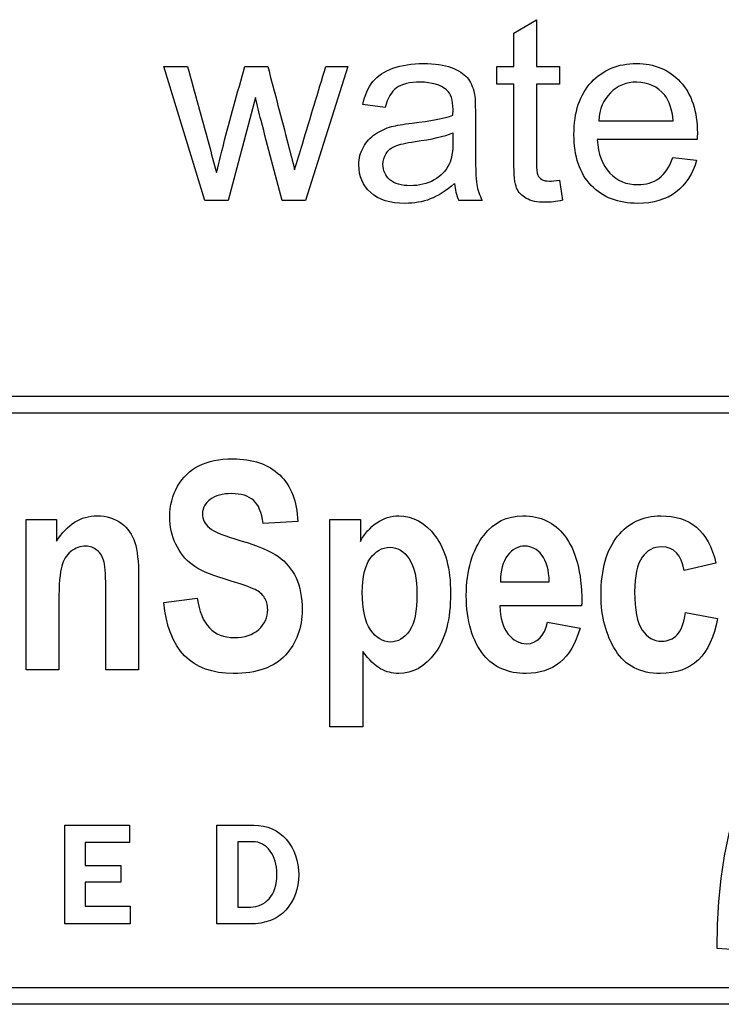
# Model space of a CAD drawing. Units: inches. Extents: x -7.9 to 33.5, y -38.8 to 2.1.
# Drawn here: x 29.6 to 30.2, y -0.9 to -0.1 of the extents above; entities that cross this region are included whole.
import ezdxf

# ---------------------------------------------------------------- set-up
doc = ezdxf.new("R2010")
doc.units = ezdxf.units.IN
doc.header["$MEASUREMENT"] = 0
doc.layers.add('Default', color=7, linetype='Continuous')

msp = doc.modelspace()

# ---------------------------------------------------------------- linework, layer by layer
at = {"layer": 'Default', "color": 7, "linetype": 'Continuous'}
for p, q in [((30.00006, -0.07973), (30.02005, -0.06768)), ((30.02005, -0.06768), (30.02005, -0.10906)), ((30.00006, -0.10906), (30.00006, -0.07973)), ((29.72643, -0.22768), (29.69026, -0.10906)), ((29.69026, -0.10906), (29.71111, -0.10906)), ((29.76195, -0.10906), (29.78226, -0.10906)), ((29.8532, -0.10906), (29.8155, -0.22768)), ((29.83364, -0.10906), (29.8532, -0.10906)), ((29.98507, -0.1246), (29.98507, -0.10906)), ((29.98507, -0.10906), (30.00006, -0.10906)), ((30.02005, -0.10906), (30.04047, -0.10906)), ((30.04047, -0.10906), (30.04047, -0.1246)), ((30.00006, -0.1246), (29.98507, -0.1246)), ((30.04047, -0.1246), (30.02005, -0.1246)), ((29.7714, -0.13644), (29.74729, -0.22768)), ((29.88611, -0.14534), (29.86634, -0.14274)), ((30.07512, -0.15707), (30.14095, -0.15707)), ((30.16224, -0.17359), (30.07382, -0.17359)), ((30.14073, -0.18955), (30.16169, -0.19205)), ((30.04047, -0.20987), (30.04297, -0.22757)), ((29.74729, -0.22768), (29.72643, -0.22768)), ((29.8155, -0.22768), (29.79497, -0.22768)), ((29.97203, -0.22768), (29.95129, -0.22768)), ((29.0265, -0.40098), (30.55718, -0.40098)), ((30.54218, -0.41598), (29.0415, -0.41598)), ((29.56849, -0.64323), (29.56849, -0.51005)), ((29.56849, -0.51005), (29.59537, -0.51005)), ((29.59537, -0.51005), (29.59537, -0.52935)), ((29.80871, -0.51188), (29.77829, -0.51359)), ((29.8373, -0.69369), (29.8373, -0.51005)), ((29.8373, -0.51005), (29.86418, -0.51005)), ((29.86418, -0.51005), (29.86418, -0.5296)), ((30.17882, -0.54878), (30.15059, -0.55513)), ((29.9882, -0.56515), (30.03134, -0.56515)), ((29.69019, -0.58348), (29.71988, -0.57982)), ((30.05993, -0.58666), (29.98759, -0.58666)), ((30.15193, -0.5924), (30.18028, -0.59778)), ((30.02987, -0.60095), (30.05858, -0.60633)), ((29.86626, -0.62698), (29.86626, -0.69369)), ((29.59745, -0.64323), (29.56849, -0.64323)), ((29.66795, -0.64323), (29.639, -0.64323)), ((29.86626, -0.69369), (29.8373, -0.69369)), ((29.60258, -0.86815), (29.60258, -0.78075)), ((29.60258, -0.78075), (29.65994, -0.78075)), ((29.65994, -0.78075), (29.65994, -0.79589)), ((29.73727, -0.86815), (29.73727, -0.78075)), ((29.65994, -0.79589), (29.62063, -0.79589)), ((29.62063, -0.79589), (29.62063, -0.81635)), ((29.75575, -0.79534), (29.75575, -0.85313)), ((29.62063, -0.81635), (29.65222, -0.81635)), ((29.65222, -0.81635), (29.65222, -0.83125)), ((29.65222, -0.83125), (29.62063, -0.83125)), ((29.62063, -0.83125), (29.62063, -0.85245)), ((29.62063, -0.85245), (29.6605, -0.85245)), ((29.6605, -0.85245), (29.6605, -0.86815)), ((29.6605, -0.86815), (29.60258, -0.86815)), ((29.0415, -0.92425), (30.54278, -0.92425)), ((30.55778, -0.93925), (29.0265, -0.93925))]:
    msp.add_line(p, q, dxfattribs=at)
for centre, radius, start, end in [((29.99338, -0.209), 0.04605, 184.73045, 203.9317), ((30.59776, -0.88195), 0.41812, 93.73746, 181.03693), ((30.21149, -0.4805), 0.41026, 265.5562, 323.85405)]:
    msp.add_arc(centre, radius, start, end, dxfattribs=at)
for points, knots in [([(29.71111, -0.10906), (29.71741, -0.13195), (29.72371, -0.15483), (29.73001, -0.17771), (29.73233, -0.18614), (29.73458, -0.19459), (29.73686, -0.20302)], [0, 0, 0, 0, 0.730882, 0.730882, 0.730882, 1, 1, 1, 1]), ([(29.73686, -0.20302), (29.73718, -0.20183), (29.73925, -0.19368), (29.74294, -0.17869), (29.74869, -0.15534), (29.75561, -0.13227), (29.76195, -0.10906)], [0, 0, 0, 0, 0.257873, 0.257873, 0.257873, 1, 1, 1, 1]), ([(29.78226, -0.10906), (29.78827, -0.13205), (29.79428, -0.15505), (29.8003, -0.17804), (29.80225, -0.18552), (29.80413, -0.19303), (29.80605, -0.20052)], [0, 0, 0, 0, 0.754398, 0.754398, 0.754398, 1, 1, 1, 1]), ([(29.80605, -0.20052), (29.80833, -0.19296), (29.81061, -0.18539), (29.81981, -0.1549), (29.82673, -0.13198), (29.83364, -0.10906)], [0, 0, 0, 0, 0.248203, 0.248203, 1, 1, 1, 1]), ([(29.86634, -0.14274), (29.86819, -0.13437), (29.87112, -0.12764), (29.87525, -0.12253), (29.87933, -0.11748), (29.88524, -0.11341), (29.89295, -0.11069), (29.9008, -0.10793), (29.90968, -0.10645), (29.9301, -0.10645), (29.93836, -0.10765), (29.94466, -0.11004), (29.95105, -0.11247), (29.95574, -0.11536), (29.95867, -0.11895), (29.96165, -0.12258), (29.96378, -0.12709), (29.96497, -0.13252), (29.96573, -0.13598), (29.96595, -0.14219), (29.96595, -0.1511), (29.96595, -0.16004), (29.96595, -0.16899), (29.96595, -0.17793), (29.96595, -0.19672), (29.96638, -0.20856), (29.96715, -0.21345), (29.96792, -0.21846), (29.96964, -0.22323), (29.97203, -0.22768)], [0, 0, 0, 0, 0.099258, 0.099258, 0.099258, 0.195385, 0.195385, 0.195385, 0.313714, 0.313714, 0.429552, 0.429552, 0.429552, 0.504354, 0.504354, 0.504354, 0.571671, 0.571671, 0.571671, 0.65464, 0.65464, 0.65464, 0.774191, 0.774191, 0.774191, 0.932641, 0.932641, 0.932641, 1, 1, 1, 1]), ([(29.86634, -0.14274), (29.86819, -0.13437), (29.87112, -0.12764), (29.87525, -0.12253), (29.87933, -0.11748), (29.88524, -0.11341), (29.89295, -0.11069), (29.9008, -0.10793), (29.90968, -0.10645), (29.9301, -0.10645), (29.93836, -0.10765), (29.94466, -0.11004), (29.95105, -0.11247), (29.95574, -0.11536), (29.95867, -0.11895), (29.96165, -0.12258), (29.96378, -0.12709), (29.96497, -0.13252), (29.96573, -0.13598), (29.96595, -0.14219), (29.96595, -0.1511), (29.96595, -0.16004), (29.96595, -0.16899), (29.96595, -0.17793), (29.96595, -0.19672), (29.96638, -0.20856), (29.96715, -0.21345), (29.96792, -0.21846), (29.96964, -0.22323), (29.97203, -0.22768)], [0, 0, 0, 0, 0.099258, 0.099258, 0.099258, 0.195385, 0.195385, 0.195385, 0.313714, 0.313714, 0.429552, 0.429552, 0.429552, 0.504354, 0.504354, 0.504354, 0.571671, 0.571671, 0.571671, 0.65464, 0.65464, 0.65464, 0.774191, 0.774191, 0.774191, 0.932641, 0.932641, 0.932641, 1, 1, 1, 1]), ([(30.16169, -0.19205), (30.15833, -0.20422), (30.15235, -0.21356), (30.14345, -0.22029), (30.13466, -0.22694), (30.12335, -0.23029), (30.09228, -0.23029), (30.07849, -0.22497), (30.06838, -0.21432), (30.05823, -0.20362), (30.05318, -0.18868), (30.05318, -0.14947), (30.05828, -0.13405), (30.0686, -0.12297), (30.07882, -0.112), (30.09207, -0.10645), (30.12433, -0.10645), (30.13725, -0.11189), (30.14725, -0.12264), (30.15735, -0.13351), (30.16235, -0.14871), (30.16235, -0.16946), (30.16224, -0.1713), (30.16224, -0.17359)], [0, 0, 0, 0, 0.096022, 0.096022, 0.096022, 0.197375, 0.197375, 0.324265, 0.324265, 0.324265, 0.460742, 0.460742, 0.601053, 0.601053, 0.601053, 0.726145, 0.726145, 0.847095, 0.847095, 0.847095, 0.991194, 0.991194, 1, 1, 1, 1]), ([(30.16169, -0.19205), (30.15833, -0.20422), (30.15235, -0.21356), (30.14345, -0.22029), (30.13466, -0.22694), (30.12335, -0.23029), (30.09228, -0.23029), (30.07849, -0.22497), (30.06838, -0.21432), (30.05823, -0.20362), (30.05318, -0.18868), (30.05318, -0.14947), (30.05828, -0.13405), (30.0686, -0.12297), (30.07882, -0.112), (30.09207, -0.10645), (30.12433, -0.10645), (30.13725, -0.11189), (30.14725, -0.12264), (30.15735, -0.13351), (30.16235, -0.14871), (30.16235, -0.16946), (30.16224, -0.1713), (30.16224, -0.17359)], [0, 0, 0, 0, 0.096022, 0.096022, 0.096022, 0.197375, 0.197375, 0.324265, 0.324265, 0.324265, 0.460742, 0.460742, 0.601053, 0.601053, 0.601053, 0.726145, 0.726145, 0.847095, 0.847095, 0.847095, 0.991194, 0.991194, 1, 1, 1, 1]), ([(29.94607, -0.15229), (29.94618, -0.14958), (29.94618, -0.14784), (29.94618, -0.13893), (29.94433, -0.13318), (29.94042, -0.12981), (29.93529, -0.12539), (29.92761, -0.12307), (29.91729, -0.12297), (29.90784, -0.12287), (29.90077, -0.1247), (29.89165, -0.13122), (29.88828, -0.13698), (29.88611, -0.14534)], [0, 0, 0, 0, 0.022475, 0.022475, 0.263283, 0.263283, 0.263283, 0.533492, 0.533492, 0.533492, 0.766746, 0.766746, 1, 1, 1, 1]), ([(29.94607, -0.15229), (29.94618, -0.14958), (29.94618, -0.14784), (29.94618, -0.13893), (29.94433, -0.13318), (29.94042, -0.12981), (29.93529, -0.12539), (29.92761, -0.12307), (29.91729, -0.12297), (29.90784, -0.12287), (29.90077, -0.1247), (29.89165, -0.13122), (29.88828, -0.13698), (29.88611, -0.14534)], [0, 0, 0, 0, 0.022475, 0.022475, 0.263283, 0.263283, 0.263283, 0.533492, 0.533492, 0.533492, 0.766746, 0.766746, 1, 1, 1, 1]), ([(30.04297, -0.22757), (30.03732, -0.22877), (30.03232, -0.22931), (30.02059, -0.22931), (30.01494, -0.22822), (30.01092, -0.22583), (30.00695, -0.22347), (30.00408, -0.22051), (30.00245, -0.21671), (30.00086, -0.213), (30.00006, -0.20509), (30.00006, -0.19292), (30.00006, -0.17015), (30.00006, -0.14737), (30.00006, -0.1246)], [0, 0, 0, 0, 0.090194, 0.090194, 0.237585, 0.237585, 0.237585, 0.329559, 0.329559, 0.329559, 0.503964, 0.503964, 0.503964, 1, 1, 1, 1]), ([(30.04297, -0.22757), (30.03732, -0.22877), (30.03232, -0.22931), (30.02059, -0.22931), (30.01494, -0.22822), (30.01092, -0.22583), (30.00695, -0.22347), (30.00408, -0.22051), (30.00245, -0.21671), (30.00086, -0.213), (30.00006, -0.20509), (30.00006, -0.19292), (30.00006, -0.17015), (30.00006, -0.14737), (30.00006, -0.1246)], [0, 0, 0, 0, 0.090194, 0.090194, 0.237585, 0.237585, 0.237585, 0.329559, 0.329559, 0.329559, 0.503964, 0.503964, 0.503964, 1, 1, 1, 1]), ([(30.02005, -0.1246), (30.02005, -0.14777), (30.02005, -0.17094), (30.02005, -0.19412), (30.02005, -0.19987), (30.02037, -0.20357), (30.02189, -0.20683), (30.02298, -0.20813), (30.02624, -0.21008), (30.02852, -0.21052), (30.03384, -0.21052), (30.03677, -0.2103), (30.04047, -0.20987)], [0, 0, 0, 0, 0.680659, 0.680659, 0.680659, 0.765817, 0.765817, 0.850974, 0.850974, 0.936132, 0.936132, 1, 1, 1, 1]), ([(30.02005, -0.1246), (30.02005, -0.14777), (30.02005, -0.17094), (30.02005, -0.19412), (30.02005, -0.19987), (30.02037, -0.20357), (30.02189, -0.20683), (30.02298, -0.20813), (30.02624, -0.21008), (30.02852, -0.21052), (30.03384, -0.21052), (30.03677, -0.2103), (30.04047, -0.20987)], [0, 0, 0, 0, 0.680659, 0.680659, 0.680659, 0.765817, 0.765817, 0.850974, 0.850974, 0.936132, 0.936132, 1, 1, 1, 1]), ([(30.14095, -0.15707), (30.14008, -0.14708), (30.13758, -0.13969), (30.13345, -0.13459), (30.12715, -0.12679), (30.11879, -0.12307), (30.10869, -0.12297), (30.09945, -0.12287), (30.09174, -0.12612), (30.08555, -0.13231), (30.0793, -0.13855), (30.07577, -0.14675), (30.07512, -0.15707)], [0, 0, 0, 0, 0.227837, 0.227837, 0.227837, 0.496316, 0.496316, 0.496316, 0.73949, 0.73949, 0.73949, 1, 1, 1, 1]), ([(30.14095, -0.15707), (30.14008, -0.14708), (30.13758, -0.13969), (30.13345, -0.13459), (30.12715, -0.12679), (30.11879, -0.12307), (30.10869, -0.12297), (30.09945, -0.12287), (30.09174, -0.12612), (30.08555, -0.13231), (30.0793, -0.13855), (30.07577, -0.14675), (30.07512, -0.15707)], [0, 0, 0, 0, 0.227837, 0.227837, 0.227837, 0.496316, 0.496316, 0.496316, 0.73949, 0.73949, 0.73949, 1, 1, 1, 1]), ([(29.79497, -0.22768), (29.78874, -0.20407), (29.78252, -0.18047), (29.77629, -0.15686), (29.7745, -0.15009), (29.77303, -0.14324), (29.7714, -0.13644)], [0, 0, 0, 0, 0.777187, 0.777187, 0.777187, 1, 1, 1, 1]), ([(29.94748, -0.2128), (29.94021, -0.21921), (29.93304, -0.22366), (29.92608, -0.22638), (29.91917, -0.22908), (29.91164, -0.23029), (29.89056, -0.23029), (29.88046, -0.22714), (29.8734, -0.22073), (29.86639, -0.21437), (29.86286, -0.20628), (29.86286, -0.19053), (29.86417, -0.18521), (29.86688, -0.18043), (29.86957, -0.1757), (29.87297, -0.17174), (29.87731, -0.16891), (29.88171, -0.16606), (29.88654, -0.1637), (29.89187, -0.16229), (29.89589, -0.16122), (29.90186, -0.16022), (29.9099, -0.15925), (29.9263, -0.15725), (29.93836, -0.15501), (29.94607, -0.15229)], [0, 0, 0, 0, 0.120268, 0.120268, 0.120268, 0.218642, 0.218642, 0.381699, 0.381699, 0.381699, 0.513548, 0.513548, 0.589504, 0.589504, 0.589504, 0.663566, 0.663566, 0.663566, 0.739398, 0.739398, 0.739398, 0.825798, 0.825798, 0.825798, 1, 1, 1, 1]), ([(29.94748, -0.2128), (29.94021, -0.21921), (29.93304, -0.22366), (29.92608, -0.22638), (29.91917, -0.22908), (29.91164, -0.23029), (29.89056, -0.23029), (29.88046, -0.22714), (29.8734, -0.22073), (29.86639, -0.21437), (29.86286, -0.20628), (29.86286, -0.19053), (29.86417, -0.18521), (29.86688, -0.18043), (29.86957, -0.1757), (29.87297, -0.17174), (29.87731, -0.16891), (29.88171, -0.16606), (29.88654, -0.1637), (29.89187, -0.16229), (29.89589, -0.16122), (29.90186, -0.16022), (29.9099, -0.15925), (29.9263, -0.15725), (29.93836, -0.15501), (29.94607, -0.15229)], [0, 0, 0, 0, 0.120268, 0.120268, 0.120268, 0.218642, 0.218642, 0.381699, 0.381699, 0.381699, 0.513548, 0.513548, 0.589504, 0.589504, 0.589504, 0.663566, 0.663566, 0.663566, 0.739398, 0.739398, 0.739398, 0.825798, 0.825798, 0.825798, 1, 1, 1, 1]), ([(29.89035, -0.20932), (29.88622, -0.20574), (29.88415, -0.20118), (29.88415, -0.19227), (29.88513, -0.18912), (29.88883, -0.18325), (29.8915, -0.18099), (29.89502, -0.17956), (29.89849, -0.17815), (29.90436, -0.17671), (29.91272, -0.17554), (29.9275, -0.17348), (29.93858, -0.17087), (29.94596, -0.16794)], [0, 0, 0, 0, 0.192875, 0.192875, 0.316315, 0.316315, 0.439755, 0.439755, 0.439755, 0.634421, 0.634421, 0.634421, 1, 1, 1, 1]), ([(29.89035, -0.20932), (29.88622, -0.20574), (29.88415, -0.20118), (29.88415, -0.19227), (29.88513, -0.18912), (29.88883, -0.18325), (29.8915, -0.18099), (29.89502, -0.17956), (29.89849, -0.17815), (29.90436, -0.17671), (29.91272, -0.17554), (29.9275, -0.17348), (29.93858, -0.17087), (29.94596, -0.16794)], [0, 0, 0, 0, 0.192875, 0.192875, 0.316315, 0.316315, 0.439755, 0.439755, 0.439755, 0.634421, 0.634421, 0.634421, 1, 1, 1, 1]), ([(29.94596, -0.16794), (29.946, -0.1704), (29.94607, -0.17286), (29.94607, -0.17532), (29.94607, -0.18423), (29.94493, -0.19105), (29.94281, -0.19553), (29.93999, -0.2015), (29.93538, -0.20609), (29.92934, -0.20954), (29.92326, -0.21302), (29.91631, -0.21465), (29.90045, -0.21465), (29.89447, -0.21291), (29.89035, -0.20932)], [0, 0, 0, 0, 0.088145, 0.088145, 0.088145, 0.334123, 0.334123, 0.334123, 0.569797, 0.569797, 0.569797, 0.784899, 0.784899, 1, 1, 1, 1]), ([(29.94596, -0.16794), (29.946, -0.1704), (29.94607, -0.17286), (29.94607, -0.17532), (29.94607, -0.18423), (29.94493, -0.19105), (29.94281, -0.19553), (29.93999, -0.2015), (29.93538, -0.20609), (29.92934, -0.20954), (29.92326, -0.21302), (29.91631, -0.21465), (29.90045, -0.21465), (29.89447, -0.21291), (29.89035, -0.20932)], [0, 0, 0, 0, 0.088145, 0.088145, 0.088145, 0.334123, 0.334123, 0.334123, 0.569797, 0.569797, 0.569797, 0.784899, 0.784899, 1, 1, 1, 1]), ([(30.07382, -0.17359), (30.07458, -0.18662), (30.07827, -0.19651), (30.0849, -0.20346), (30.09147, -0.21035), (30.09978, -0.21378), (30.10955, -0.21367), (30.11694, -0.21359), (30.12324, -0.21182), (30.12846, -0.20802), (30.13372, -0.20418), (30.13769, -0.19803), (30.14073, -0.18955)], [0, 0, 0, 0, 0.317148, 0.317148, 0.317148, 0.585177, 0.585177, 0.585177, 0.780653, 0.780653, 0.780653, 1, 1, 1, 1]), ([(30.07382, -0.17359), (30.07458, -0.18662), (30.07827, -0.19651), (30.0849, -0.20346), (30.09147, -0.21035), (30.09978, -0.21378), (30.10955, -0.21367), (30.11694, -0.21359), (30.12324, -0.21182), (30.12846, -0.20802), (30.13372, -0.20418), (30.13769, -0.19803), (30.14073, -0.18955)], [0, 0, 0, 0, 0.317148, 0.317148, 0.317148, 0.585177, 0.585177, 0.585177, 0.780653, 0.780653, 0.780653, 1, 1, 1, 1]), ([(29.71988, -0.57982), (29.72318, -0.60303), (29.73418, -0.61464), (29.76179, -0.61464), (29.769, -0.6122), (29.77426, -0.60743), (29.77945, -0.60272), (29.7822, -0.5968), (29.7822, -0.58568), (29.78122, -0.58214), (29.77939, -0.57933), (29.7775, -0.57643), (29.77487, -0.57407), (29.77108, -0.57212), (29.76734, -0.57019), (29.75825, -0.56711), (29.74371, -0.56271), (29.73076, -0.55879), (29.72123, -0.55452), (29.71524, -0.55), (29.70919, -0.54544), (29.70449, -0.53937), (29.70082, -0.53192), (29.69716, -0.52446), (29.69557, -0.5164), (29.69557, -0.49771), (29.69789, -0.48866), (29.70241, -0.48072), (29.70698, -0.47269), (29.71328, -0.46667), (29.72135, -0.46252), (29.72936, -0.45839), (29.73931, -0.45641), (29.769, -0.45641), (29.78281, -0.46117), (29.79283, -0.4707), (29.80284, -0.48023), (29.8081, -0.49404), (29.80871, -0.51188)], [0, 0, 0, 0, 0.12666, 0.12666, 0.189571, 0.189571, 0.189571, 0.23765, 0.23765, 0.266329, 0.266329, 0.266329, 0.293936, 0.293936, 0.293936, 0.365787, 0.365787, 0.365787, 0.443484, 0.443484, 0.443484, 0.501392, 0.501392, 0.501392, 0.562581, 0.562581, 0.633251, 0.633251, 0.633251, 0.699368, 0.699368, 0.699368, 0.774518, 0.774518, 0.88763, 0.88763, 0.88763, 1, 1, 1, 1]), ([(29.71988, -0.57982), (29.72318, -0.60303), (29.73418, -0.61464), (29.76179, -0.61464), (29.769, -0.6122), (29.77426, -0.60743), (29.77945, -0.60272), (29.7822, -0.5968), (29.7822, -0.58568), (29.78122, -0.58214), (29.77939, -0.57933), (29.7775, -0.57643), (29.77487, -0.57407), (29.77108, -0.57212), (29.76734, -0.57019), (29.75825, -0.56711), (29.74371, -0.56271), (29.73076, -0.55879), (29.72123, -0.55452), (29.71524, -0.55), (29.70919, -0.54544), (29.70449, -0.53937), (29.70082, -0.53192), (29.69716, -0.52446), (29.69557, -0.5164), (29.69557, -0.49771), (29.69789, -0.48866), (29.70241, -0.48072), (29.70698, -0.47269), (29.71328, -0.46667), (29.72135, -0.46252), (29.72936, -0.45839), (29.73931, -0.45641), (29.769, -0.45641), (29.78281, -0.46117), (29.79283, -0.4707), (29.80284, -0.48023), (29.8081, -0.49404), (29.80871, -0.51188)], [0, 0, 0, 0, 0.12666, 0.12666, 0.189571, 0.189571, 0.189571, 0.23765, 0.23765, 0.266329, 0.266329, 0.266329, 0.293936, 0.293936, 0.293936, 0.365787, 0.365787, 0.365787, 0.443484, 0.443484, 0.443484, 0.501392, 0.501392, 0.501392, 0.562581, 0.562581, 0.633251, 0.633251, 0.633251, 0.699368, 0.699368, 0.699368, 0.774518, 0.774518, 0.88763, 0.88763, 0.88763, 1, 1, 1, 1]), ([(29.77829, -0.51359), (29.77694, -0.50382), (29.77401, -0.49697), (29.76497, -0.48915), (29.75862, -0.4872), (29.74212, -0.4872), (29.73577, -0.48891), (29.72673, -0.49575), (29.72453, -0.49991), (29.72453, -0.51005), (29.7266, -0.5142), (29.73467, -0.52104), (29.74395, -0.52471), (29.75837, -0.52886), (29.77379, -0.53331), (29.78476, -0.53803), (29.79845, -0.5478), (29.80358, -0.55403), (29.80725, -0.56173), (29.81094, -0.56948), (29.81262, -0.57896), (29.81262, -0.60596), (29.80773, -0.61928), (29.79784, -0.63016), (29.788, -0.64097), (29.77267, -0.64641), (29.71487, -0.64641), (29.69435, -0.62551), (29.69019, -0.58348)], [0, 0, 0, 0, 0.051372, 0.051372, 0.102744, 0.102744, 0.15336, 0.15336, 0.203976, 0.203976, 0.253387, 0.253387, 0.302798, 0.302798, 0.302798, 0.377916, 0.377916, 0.453034, 0.453034, 0.453034, 0.526127, 0.526127, 0.632517, 0.632517, 0.632517, 0.765371, 0.765371, 1, 1, 1, 1]), ([(29.77829, -0.51359), (29.77694, -0.50382), (29.77401, -0.49697), (29.76497, -0.48915), (29.75862, -0.4872), (29.74212, -0.4872), (29.73577, -0.48891), (29.72673, -0.49575), (29.72453, -0.49991), (29.72453, -0.51005), (29.7266, -0.5142), (29.73467, -0.52104), (29.74395, -0.52471), (29.75837, -0.52886), (29.77379, -0.53331), (29.78476, -0.53803), (29.79845, -0.5478), (29.80358, -0.55403), (29.80725, -0.56173), (29.81094, -0.56948), (29.81262, -0.57896), (29.81262, -0.60596), (29.80773, -0.61928), (29.79784, -0.63016), (29.788, -0.64097), (29.77267, -0.64641), (29.71487, -0.64641), (29.69435, -0.62551), (29.69019, -0.58348)], [0, 0, 0, 0, 0.051372, 0.051372, 0.102744, 0.102744, 0.15336, 0.15336, 0.203976, 0.203976, 0.253387, 0.253387, 0.302798, 0.302798, 0.302798, 0.377916, 0.377916, 0.453034, 0.453034, 0.453034, 0.526127, 0.526127, 0.632517, 0.632517, 0.632517, 0.765371, 0.765371, 1, 1, 1, 1]), ([(29.59537, -0.52935), (29.60014, -0.5219), (29.60552, -0.51628), (29.61138, -0.51249), (29.61733, -0.50865), (29.62397, -0.50687), (29.63973, -0.50687), (29.64682, -0.50907), (29.65268, -0.51347), (29.65847, -0.51781), (29.66246, -0.52349), (29.66465, -0.53045), (29.66682, -0.53731), (29.66795, -0.54731), (29.66795, -0.56039), (29.66795, -0.588), (29.66795, -0.61562), (29.66795, -0.64323)], [0, 0, 0, 0, 0.116324, 0.116324, 0.116324, 0.217419, 0.217419, 0.333679, 0.333679, 0.333679, 0.438605, 0.438605, 0.438605, 0.588676, 0.588676, 0.588676, 1, 1, 1, 1]), ([(29.59537, -0.52935), (29.60014, -0.5219), (29.60552, -0.51628), (29.61138, -0.51249), (29.61733, -0.50865), (29.62397, -0.50687), (29.63973, -0.50687), (29.64682, -0.50907), (29.65268, -0.51347), (29.65847, -0.51781), (29.66246, -0.52349), (29.66465, -0.53045), (29.66682, -0.53731), (29.66795, -0.54731), (29.66795, -0.56039), (29.66795, -0.588), (29.66795, -0.61562), (29.66795, -0.64323)], [0, 0, 0, 0, 0.116324, 0.116324, 0.116324, 0.217419, 0.217419, 0.333679, 0.333679, 0.333679, 0.438605, 0.438605, 0.438605, 0.588676, 0.588676, 0.588676, 1, 1, 1, 1]), ([(29.86418, -0.5296), (29.86785, -0.52263), (29.87274, -0.51713), (29.87873, -0.51298), (29.88474, -0.50881), (29.89131, -0.50687), (29.91074, -0.50687), (29.92149, -0.51286), (29.93041, -0.52471), (29.93943, -0.5367), (29.94397, -0.55355), (29.94397, -0.59839), (29.93945, -0.61598), (29.92137, -0.64042), (29.91062, -0.64641), (29.89241, -0.64641), (29.88703, -0.64506), (29.88202, -0.64225), (29.87711, -0.6395), (29.87188, -0.63443), (29.86626, -0.62698)], [0, 0, 0, 0, 0.083329, 0.083329, 0.083329, 0.160997, 0.160997, 0.303851, 0.303851, 0.303851, 0.475027, 0.475027, 0.654809, 0.654809, 0.834592, 0.834592, 0.917433, 0.917433, 0.917433, 1, 1, 1, 1]), ([(29.86418, -0.5296), (29.86785, -0.52263), (29.87274, -0.51713), (29.87873, -0.51298), (29.88474, -0.50881), (29.89131, -0.50687), (29.91074, -0.50687), (29.92149, -0.51286), (29.93041, -0.52471), (29.93943, -0.5367), (29.94397, -0.55355), (29.94397, -0.59839), (29.93945, -0.61598), (29.92137, -0.64042), (29.91062, -0.64641), (29.89241, -0.64641), (29.88703, -0.64506), (29.88202, -0.64225), (29.87711, -0.6395), (29.87188, -0.63443), (29.86626, -0.62698)], [0, 0, 0, 0, 0.083329, 0.083329, 0.083329, 0.160997, 0.160997, 0.303851, 0.303851, 0.303851, 0.475027, 0.475027, 0.654809, 0.654809, 0.834592, 0.834592, 0.917433, 0.917433, 0.917433, 1, 1, 1, 1]), ([(30.05858, -0.60633), (30.05467, -0.62002), (30.04869, -0.63003), (30.04062, -0.63663), (30.03248, -0.64329), (30.02254, -0.64641), (29.9948, -0.64641), (29.98234, -0.64103), (29.97354, -0.63028), (29.96321, -0.61765), (29.9579, -0.6001), (29.9579, -0.55513), (29.96316, -0.5373), (29.97366, -0.52385), (29.98252, -0.51253), (29.99395, -0.50687), (30.02364, -0.50687), (30.03586, -0.51261), (30.04478, -0.52422), (30.05492, -0.53742), (30.06005, -0.55697), (30.06005, -0.58263), (30.06005, -0.58397), (30.05997, -0.58531), (30.05993, -0.58666)], [0, 0, 0, 0, 0.096564, 0.096564, 0.096564, 0.180256, 0.180256, 0.296545, 0.296545, 0.296545, 0.450875, 0.450875, 0.601886, 0.601886, 0.601886, 0.70667, 0.70667, 0.8233, 0.8233, 0.8233, 0.989111, 0.989111, 0.989111, 1, 1, 1, 1]), ([(30.05858, -0.60633), (30.05467, -0.62002), (30.04869, -0.63003), (30.04062, -0.63663), (30.03248, -0.64329), (30.02254, -0.64641), (29.9948, -0.64641), (29.98234, -0.64103), (29.97354, -0.63028), (29.96321, -0.61765), (29.9579, -0.6001), (29.9579, -0.55513), (29.96316, -0.5373), (29.97366, -0.52385), (29.98252, -0.51253), (29.99395, -0.50687), (30.02364, -0.50687), (30.03586, -0.51261), (30.04478, -0.52422), (30.05492, -0.53742), (30.06005, -0.55697), (30.06005, -0.58263), (30.06005, -0.58397), (30.05997, -0.58531), (30.05993, -0.58666)], [0, 0, 0, 0, 0.096564, 0.096564, 0.096564, 0.180256, 0.180256, 0.296545, 0.296545, 0.296545, 0.450875, 0.450875, 0.601886, 0.601886, 0.601886, 0.70667, 0.70667, 0.8233, 0.8233, 0.8233, 0.989111, 0.989111, 0.989111, 1, 1, 1, 1]), ([(30.18028, -0.59778), (30.17442, -0.63028), (30.15755, -0.64641), (30.11186, -0.64641), (30.09866, -0.63969), (30.09011, -0.62612), (30.08152, -0.61251), (30.07716, -0.59619), (30.07716, -0.55416), (30.08204, -0.53681), (30.09182, -0.52483), (30.10154, -0.51292), (30.1143, -0.50687), (30.14289, -0.50687), (30.1534, -0.51017), (30.16953, -0.52361), (30.17527, -0.53424), (30.17882, -0.54878)], [0, 0, 0, 0, 0.219246, 0.219246, 0.359641, 0.359641, 0.359641, 0.500737, 0.500737, 0.668795, 0.668795, 0.668795, 0.794829, 0.794829, 0.897414, 0.897414, 1, 1, 1, 1]), ([(30.18028, -0.59778), (30.17442, -0.63028), (30.15755, -0.64641), (30.11186, -0.64641), (30.09866, -0.63969), (30.09011, -0.62612), (30.08152, -0.61251), (30.07716, -0.59619), (30.07716, -0.55416), (30.08204, -0.53681), (30.09182, -0.52483), (30.10154, -0.51292), (30.1143, -0.50687), (30.14289, -0.50687), (30.1534, -0.51017), (30.16953, -0.52361), (30.17527, -0.53424), (30.17882, -0.54878)], [0, 0, 0, 0, 0.219246, 0.219246, 0.359641, 0.359641, 0.359641, 0.500737, 0.500737, 0.668795, 0.668795, 0.668795, 0.794829, 0.794829, 0.897414, 0.897414, 1, 1, 1, 1]), ([(29.639, -0.64323), (29.639, -0.6205), (29.639, -0.59778), (29.639, -0.57505), (29.639, -0.56149), (29.63851, -0.55232), (29.63631, -0.54328), (29.63423, -0.53974), (29.6313, -0.53742), (29.62831, -0.53505), (29.62494, -0.53375), (29.62128, -0.53363), (29.6164, -0.53347), (29.61199, -0.53534), (29.60808, -0.53839), (29.60411, -0.5415), (29.60148, -0.54597), (29.59831, -0.55697), (29.59745, -0.56748), (29.59745, -0.58275), (29.59745, -0.60291), (29.59745, -0.62307), (29.59745, -0.64323)], [0, 0, 0, 0, 0.283328, 0.283328, 0.283328, 0.365633, 0.365633, 0.447938, 0.447938, 0.447938, 0.493236, 0.493236, 0.493236, 0.552778, 0.552778, 0.552778, 0.650702, 0.650702, 0.748625, 0.748625, 0.748625, 1, 1, 1, 1]), ([(29.639, -0.64323), (29.639, -0.6205), (29.639, -0.59778), (29.639, -0.57505), (29.639, -0.56149), (29.63851, -0.55232), (29.63631, -0.54328), (29.63423, -0.53974), (29.6313, -0.53742), (29.62831, -0.53505), (29.62494, -0.53375), (29.62128, -0.53363), (29.6164, -0.53347), (29.61199, -0.53534), (29.60808, -0.53839), (29.60411, -0.5415), (29.60148, -0.54597), (29.59831, -0.55697), (29.59745, -0.56748), (29.59745, -0.58275), (29.59745, -0.60291), (29.59745, -0.62307), (29.59745, -0.64323)], [0, 0, 0, 0, 0.283328, 0.283328, 0.283328, 0.365633, 0.365633, 0.447938, 0.447938, 0.447938, 0.493236, 0.493236, 0.493236, 0.552778, 0.552778, 0.552778, 0.650702, 0.650702, 0.748625, 0.748625, 0.748625, 1, 1, 1, 1]), ([(29.8659, -0.57444), (29.8659, -0.58959), (29.86834, -0.60071), (29.87323, -0.6078), (29.87817, -0.61497), (29.88398, -0.61855), (29.89742, -0.61855), (29.90304, -0.61525), (29.91208, -0.60205), (29.91428, -0.5913), (29.91428, -0.56222), (29.91196, -0.55171), (29.90732, -0.54487), (29.90273, -0.53811), (29.89705, -0.53473), (29.88337, -0.53473), (29.8775, -0.53815), (29.87286, -0.54463), (29.86816, -0.55118), (29.8659, -0.56124), (29.8659, -0.57444)], [0, 0, 0, 0, 0.160923, 0.160923, 0.160923, 0.295413, 0.295413, 0.420465, 0.420465, 0.545517, 0.545517, 0.662436, 0.662436, 0.662436, 0.755558, 0.755558, 0.855578, 0.855578, 0.855578, 1, 1, 1, 1]), ([(30.03134, -0.56515), (30.03109, -0.55477), (30.02889, -0.54695), (30.02474, -0.54157), (30.0206, -0.53621), (30.01557, -0.53375), (30.00983, -0.53363), (30.00373, -0.5335), (29.99859, -0.53644), (29.99444, -0.54194), (29.99018, -0.54757), (29.98808, -0.55526), (29.9882, -0.56515)], [0, 0, 0, 0, 0.292517, 0.292517, 0.292517, 0.498297, 0.498297, 0.498297, 0.712329, 0.712329, 0.712329, 1, 1, 1, 1]), ([(30.03134, -0.56515), (30.03109, -0.55477), (30.02889, -0.54695), (30.02474, -0.54157), (30.0206, -0.53621), (30.01557, -0.53375), (30.00983, -0.53363), (30.00373, -0.5335), (29.99859, -0.53644), (29.99444, -0.54194), (29.99018, -0.54757), (29.98808, -0.55526), (29.9882, -0.56515)], [0, 0, 0, 0, 0.292517, 0.292517, 0.292517, 0.498297, 0.498297, 0.498297, 0.712329, 0.712329, 0.712329, 1, 1, 1, 1]), ([(30.15059, -0.55513), (30.14839, -0.54133), (30.14179, -0.53448), (30.13067, -0.53436), (30.12359, -0.53428), (30.11784, -0.53742), (30.10905, -0.54964), (30.10685, -0.5599), (30.10685, -0.5902), (30.10905, -0.60144), (30.11345, -0.60792), (30.11786, -0.61442), (30.12359, -0.61782), (30.13642, -0.61782), (30.14082, -0.61598), (30.14436, -0.6122), (30.14784, -0.60847), (30.15047, -0.60193), (30.15193, -0.5924)], [0, 0, 0, 0, 0.180564, 0.180564, 0.180564, 0.338712, 0.338712, 0.496861, 0.496861, 0.673933, 0.673933, 0.673933, 0.790625, 0.790625, 0.878145, 0.878145, 0.878145, 1, 1, 1, 1]), ([(30.15059, -0.55513), (30.14839, -0.54133), (30.14179, -0.53448), (30.13067, -0.53436), (30.12359, -0.53428), (30.11784, -0.53742), (30.10905, -0.54964), (30.10685, -0.5599), (30.10685, -0.5902), (30.10905, -0.60144), (30.11345, -0.60792), (30.11786, -0.61442), (30.12359, -0.61782), (30.13642, -0.61782), (30.14082, -0.61598), (30.14436, -0.6122), (30.14784, -0.60847), (30.15047, -0.60193), (30.15193, -0.5924)], [0, 0, 0, 0, 0.180564, 0.180564, 0.180564, 0.338712, 0.338712, 0.496861, 0.496861, 0.673933, 0.673933, 0.673933, 0.790625, 0.790625, 0.878145, 0.878145, 0.878145, 1, 1, 1, 1]), ([(29.98759, -0.58666), (29.98784, -0.59729), (29.99016, -0.60548), (29.9948, -0.61122), (29.99946, -0.61697), (30.00482, -0.62002), (30.02058, -0.62002), (30.02682, -0.61366), (30.02987, -0.60095)], [0, 0, 0, 0, 0.350026, 0.350026, 0.350026, 0.61707, 0.61707, 1, 1, 1, 1]), ([(29.98759, -0.58666), (29.98784, -0.59729), (29.99016, -0.60548), (29.9948, -0.61122), (29.99946, -0.61697), (30.00482, -0.62002), (30.02058, -0.62002), (30.02682, -0.61366), (30.02987, -0.60095)], [0, 0, 0, 0, 0.350026, 0.350026, 0.350026, 0.61707, 0.61707, 1, 1, 1, 1]), ([(29.73727, -0.78075), (29.74811, -0.78075), (29.75895, -0.78075), (29.76978, -0.78075), (29.78184, -0.78075), (29.79148, -0.78501), (29.79871, -0.79348), (29.80597, -0.80198), (29.80959, -0.81233), (29.80959, -0.83694), (29.80588, -0.84726), (29.7984, -0.8556), (29.79095, -0.86392), (29.78029, -0.86815), (29.76638, -0.86815), (29.75668, -0.86815), (29.74698, -0.86815), (29.73727, -0.86815)], [0, 0, 0, 0, 0.164842, 0.164842, 0.164842, 0.330579, 0.330579, 0.330579, 0.501545, 0.501545, 0.672511, 0.672511, 0.672511, 0.852416, 0.852416, 0.852416, 1, 1, 1, 1]), ([(29.73727, -0.78075), (29.74811, -0.78075), (29.75895, -0.78075), (29.76978, -0.78075), (29.78184, -0.78075), (29.79148, -0.78501), (29.79871, -0.79348), (29.80597, -0.80198), (29.80959, -0.81233), (29.80959, -0.83694), (29.80588, -0.84726), (29.7984, -0.8556), (29.79095, -0.86392), (29.78029, -0.86815), (29.76638, -0.86815), (29.75668, -0.86815), (29.74698, -0.86815), (29.73727, -0.86815)], [0, 0, 0, 0, 0.164842, 0.164842, 0.164842, 0.330579, 0.330579, 0.330579, 0.501545, 0.501545, 0.672511, 0.672511, 0.672511, 0.852416, 0.852416, 0.852416, 1, 1, 1, 1]), ([(29.75575, -0.85313), (29.7595, -0.85313), (29.76325, -0.85313), (29.767, -0.85313), (29.77349, -0.85313), (29.77899, -0.85066), (29.78351, -0.84578), (29.78799, -0.84093), (29.79031, -0.8336), (29.79031, -0.81573), (29.78833, -0.809), (29.78042, -0.79812), (29.77522, -0.79534), (29.7688, -0.79534), (29.76445, -0.79534), (29.7601, -0.79534), (29.75575, -0.79534)], [0, 0, 0, 0, 0.105865, 0.105865, 0.105865, 0.281171, 0.281171, 0.281171, 0.509346, 0.509346, 0.693313, 0.693313, 0.877279, 0.877279, 0.877279, 1, 1, 1, 1]), ([(29.75575, -0.85313), (29.7595, -0.85313), (29.76325, -0.85313), (29.767, -0.85313), (29.77349, -0.85313), (29.77899, -0.85066), (29.78351, -0.84578), (29.78799, -0.84093), (29.79031, -0.8336), (29.79031, -0.81573), (29.78833, -0.809), (29.78042, -0.79812), (29.77522, -0.79534), (29.7688, -0.79534), (29.76445, -0.79534), (29.7601, -0.79534), (29.75575, -0.79534)], [0, 0, 0, 0, 0.105865, 0.105865, 0.105865, 0.281171, 0.281171, 0.281171, 0.509346, 0.509346, 0.693313, 0.693313, 0.877279, 0.877279, 0.877279, 1, 1, 1, 1])]:
    msp.add_open_spline(points, degree=3, knots=knots, dxfattribs=at)

doc.saveas('drawing.dxf')
